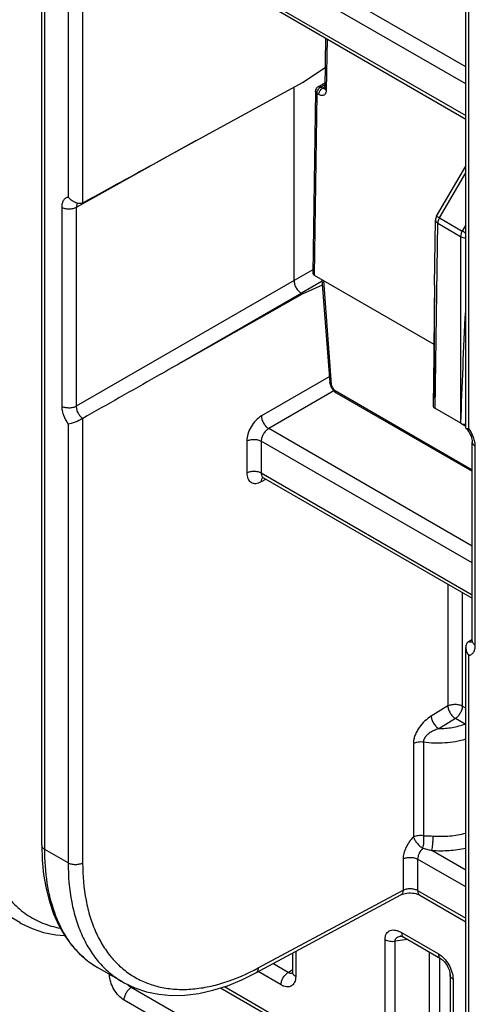
# Model space of a CAD drawing. Units: millimetres. Extents: x 0 to 382, y 0 to 270.
# Drawn here: x 321 to 325, y 183 to 192 of the extents above; entities that cross this region are included whole.
import ezdxf

# ---------------------------------------------------------------- set-up
doc = ezdxf.new("R2010")
doc.units = ezdxf.units.MM
doc.header["$LTSCALE"] = 21
doc.layers.get('0').update_dxf_attribs({"linetype": 'CONTINUOUS'})

msp = doc.modelspace()

# ---------------------------------------------------------------- linework, layer by layer
at = {"color": 7, "linetype": 'Continuous'}
for p, q in [((321.2115, 184.2744), (321.2115, 194.4222)), ((324.9356, 187.9376), (324.9356, 192.2722)), ((323.1585, 191.6768), (324.9356, 190.6508)), ((323.7033, 191.3623), (323.6966, 190.9217)), ((323.501, 190.9721), (323.6994, 191.1023)), ((322.4354, 190.3885), (323.501, 190.9721)), ((323.6379, 190.9332), (323.6973, 190.9675)), ((323.4276, 189.233), (323.4276, 190.9318)), ((323.6152, 190.8945), (323.5911, 189.2982)), ((324.6789, 189.7967), (324.9356, 190.2361)), ((324.661, 189.192), (324.6696, 189.7633)), ((323.6044, 189.2794), (324.655, 188.6728)), ((323.6722, 189.2402), (323.7405, 188.3372)), ((323.501, 189.1164), (323.6755, 189.1963)), ((322.4354, 188.5117), (323.501, 189.1164)), ((323.501, 189.1164), (323.4919, 189.1216)), ((323.7405, 188.3372), (323.7429, 188.322)), ((323.7965, 188.248), (324.9924, 187.5576)), ((324.8915, 187.9796), (324.6636, 188.1111)), ((324.8915, 187.9796), (324.9356, 187.9541)), ((324.9924, 186.0683), (324.9924, 187.8137)), ((323.1585, 187.5015), (324.9924, 186.4427)), ((324.9616, 186.0641), (324.9924, 186.0829)), ((324.9356, 182.1243), (324.9356, 186.01)), ((323.0927, 183.1547), (324.365, 183.8389)), ((324.5314, 183.8364), (324.9356, 183.6031)), ((321.0174, 183.5961), (320.7967, 183.7235)), ((324.363, 183.4767), (324.3659, 183.4764)), ((324.3908, 183.4661), (324.7139, 183.2796)), ((323.4148, 183.328), (323.4148, 183.1593)), ((321.9216, 183.074), (321.7009, 183.2014)), ((321.701, 183.2014), (321.7009, 183.2014)), ((324.7969, 183.1358), (324.7969, 179.5778)), ((322.7808, 183.0224), (323.3318, 182.7044))]:
    msp.add_line(p, q, dxfattribs=at)
at = {"color": 9, "linetype": 'Continuous'}
for p, q in [((321.2381, 184.2373), (321.2381, 194.3851)), ((321.443, 194.2668), (321.443, 189.9644)), ((321.5704, 194.2662), (321.5704, 189.9143)), ((324.9622, 187.9327), (324.9622, 192.235)), ((324.9356, 191.1079), (323.2044, 192.1074)), ((324.9356, 190.9607), (323.1391, 191.9979)), ((323.1391, 191.7188), (324.9356, 190.6816)), ((323.7168, 191.3545), (323.71, 190.9028)), ((323.6606, 190.9309), (323.6971, 190.952)), ((323.6773, 190.9213), (323.6606, 190.9309)), ((323.6968, 190.9326), (323.6773, 190.9213)), ((323.6285, 190.8756), (323.6044, 189.2794)), ((323.6451, 190.866), (323.6285, 190.8756)), ((322.5675, 190.4608), (321.5141, 189.8737)), ((324.7037, 189.782), (324.9356, 190.1789)), ((321.3861, 189.8741), (321.3861, 188.1286)), ((321.5141, 189.8737), (321.5141, 188.1283)), ((324.6789, 189.7967), (324.7037, 189.782)), ((324.7037, 189.782), (324.9041, 189.6662)), ((324.665, 188.1103), (324.6896, 189.7349)), ((324.6896, 189.7349), (324.89, 189.6192)), ((324.9356, 189.7213), (324.9041, 189.6662)), ((324.89, 189.6192), (324.89, 187.9804)), ((323.5915, 189.3273), (323.4276, 189.2327)), ((323.4276, 189.233), (321.5141, 188.1283)), ((323.6732, 189.2266), (323.4916, 189.1218)), ((323.6847, 189.233), (323.7537, 188.3205)), ((324.661, 189.192), (324.6609, 189.1839)), ((323.4919, 189.1216), (322.4354, 188.5117)), ((323.7367, 188.3878), (323.1401, 188.0434)), ((323.7775, 188.2629), (323.2044, 187.9321)), ((323.7871, 188.2672), (324.9924, 187.5714)), ((321.443, 187.9725), (321.443, 184.119)), ((321.5704, 188.0214), (321.5704, 184.1184)), ((324.8915, 187.9796), (324.8915, 187.9804)), ((324.9924, 186.8998), (323.2044, 187.9321)), ((323.0116, 187.8233), (323.0116, 187.5441)), ((323.1391, 187.8226), (323.1391, 187.5435)), ((324.9924, 186.7526), (323.1391, 187.8226)), ((325.0191, 186.0312), (325.0191, 187.7766)), ((323.1391, 187.5435), (324.9924, 186.4734)), ((323.1401, 187.4673), (323.1803, 187.4889)), ((324.7775, 186.5668), (324.7775, 185.4977)), ((324.905, 186.4932), (324.905, 185.497)), ((324.9622, 182.0872), (324.9622, 185.9408)), ((324.7775, 185.4977), (324.6317, 185.4077)), ((324.9356, 185.4794), (324.905, 185.497)), ((324.8441, 185.3878), (324.6982, 185.2978)), ((324.9288, 185.3388), (324.8441, 185.3878)), ((324.5636, 185.1822), (324.5636, 184.3579)), ((324.4755, 185.1695), (324.4755, 184.3452)), ((321.443, 184.119), (321.2381, 184.2373)), ((324.5585, 184.2483), (324.638, 184.2289)), ((324.9356, 184.0571), (324.638, 184.2289)), ((324.3851, 184.1536), (324.3851, 183.8812)), ((324.9356, 183.9087), (324.5125, 184.1529)), ((324.5125, 184.1529), (324.5125, 183.878)), ((323.1127, 183.1971), (324.3851, 183.8812)), ((324.5125, 183.878), (324.9356, 183.6338)), ((324.2261, 179.8832), (324.2261, 183.446)), ((324.4245, 183.4467), (324.314, 183.4324)), ((324.372, 183.5078), (324.695, 183.3213)), ((324.314, 179.8696), (324.314, 183.4324)), ((323.4415, 183.3423), (323.4415, 183.1222)), ((324.6181, 179.9244), (324.6181, 183.3349)), ((324.706, 179.9109), (324.706, 183.2842)), ((323.375, 183.158), (323.2418, 183.2349)), ((323.375, 183.158), (323.4148, 183.1843)), ((321.8067, 183.1382), (321.8067, 183.1404)), ((323.313, 183.048), (323.111, 183.1646)), ((324.8235, 183.0987), (324.8235, 179.5407)), ((321.9972, 183.0256), (322.0079, 183.0318)), ((323.375, 182.2301), (321.9972, 183.0256)), ((322.8153, 183.0333), (323.313, 182.746)), ((323.313, 182.1201), (321.9351, 182.9156))]:
    msp.add_line(p, q, dxfattribs=at)
at = {"color": 7, "linetype": 'Continuous'}
for points in [[(323.6966, 190.9217), (323.6962, 190.9167), (323.6958, 190.9152)], [(324.6609, 189.1838), (324.6583, 188.9778), (324.654, 188.5815), (324.6493, 188.1334)], [(323.7429, 188.322), (323.749, 188.3036), (323.7581, 188.2862), (323.7698, 188.2705)], [(323.7698, 188.2705), (323.7836, 188.257), (323.7965, 188.248)], [(324.9363, 187.9359), (324.9397, 187.9324), (324.9494, 187.921), (324.9587, 187.9082), (324.9673, 187.8944), (324.9749, 187.88), (324.9812, 187.8655), (324.986, 187.8515), (324.9895, 187.8386), (324.9915, 187.8271), (324.9924, 187.8173), (324.9924, 187.8137)], [(323.1476, 187.5048), (323.1478, 187.5048), (323.15, 187.5046), (323.154, 187.5036), (323.1585, 187.5015)], [(324.9924, 186.0683), (324.9922, 186.062), (324.9915, 186.0575), (324.9909, 186.055), (324.9907, 186.0546)], [(321.2115, 184.2744), (321.2154, 184.1462), (321.2278, 184.0177), (321.2486, 183.8952), (321.2778, 183.7794), (321.3152, 183.6711), (321.3604, 183.571), (321.4132, 183.4795), (321.473, 183.3971), (321.5395, 183.3242), (321.6122, 183.2609), (321.6908, 183.2074), (321.701, 183.2014)], [(324.365, 183.8389), (324.3703, 183.8415), (324.3796, 183.8453), (324.3911, 183.8489), (324.4043, 183.852), (324.4189, 183.8543), (324.4345, 183.8555), (324.4505, 183.8557), (324.4663, 183.8548), (324.4816, 183.8528), (324.4959, 183.8499), (324.5086, 183.8463), (324.5194, 183.8423), (324.5281, 183.8382), (324.5314, 183.8364)], [(321.0174, 183.5961), (321.0305, 183.5886), (321.1257, 183.5434), (321.2271, 183.5097), (321.3344, 183.4879), (321.4122, 183.4811)], [(324.3659, 183.4764), (324.3699, 183.4754), (324.3756, 183.4735), (324.3828, 183.4704), (324.3908, 183.4661)], [(324.7139, 183.2796), (324.7161, 183.2783), (324.7229, 183.2737), (324.7305, 183.2676), (324.7387, 183.2601), (324.7472, 183.2511), (324.7556, 183.2408), (324.7637, 183.2295), (324.7713, 183.2173), (324.778, 183.2048), (324.7838, 183.1921), (324.7886, 183.1796), (324.7922, 183.1677), (324.7947, 183.1568), (324.7962, 183.1471), (324.7968, 183.1388), (324.7969, 183.1358)], [(321.9216, 183.074), (321.9348, 183.0666), (322.0299, 183.0214), (322.1314, 182.9877), (322.2387, 182.9658), (322.3514, 182.9561), (322.4688, 182.9587), (322.5902, 182.9739), (322.7146, 183.0015), (322.8413, 183.0415), (322.9692, 183.0936), (323.0927, 183.1547)], [(323.4148, 183.1593), (323.4146, 183.1541), (323.4141, 183.1494), (323.4134, 183.1466), (323.4132, 183.1458)]]:
    msp.add_lwpolyline(points, dxfattribs=at)
for centre, radius, start, end in [((323.6606, 190.8938), 0.0455, 119.99955, 179.13201), ((321.5303, 189.9887), 0.0845, 298.37136, 298.76413), ((324.7378, 189.7623), 0.0682, 149.71066, 179.14929), ((321.614, 187.9456), 0.0874, 119.51734, 119.9014), ((325.0062, 185.9906), 0.086, 121.24821, 121.63195)]:
    msp.add_arc(centre, radius, start, end, dxfattribs=at)
at = {"color": 9, "linetype": 'Continuous'}
for centre, radius, start, end in [((321.5509, 189.8859), 0.0346, 138.8583, 144.47947), ((321.5499, 189.8868), 0.0333, 137.81486, 138.82518), ((321.5493, 189.8873), 0.0325, 134.04296, 137.82472), ((317.5399, 176.6879), 14.9221, 60.28963, 60.42848), ((324.8752, 185.4226), 0.0995, 302.59188, 307.3611), ((324.8943, 185.2361), 0.1083, 67.58772, 71.41628), ((324.3772, 183.3708), 0.1068, 97.34579, 99.51662), ((322.0882, 183.8633), 0.7672, 228.19066, 228.83001), ((322.0775, 183.8506), 0.7506, 228.80878, 234.24107), ((322.0698, 183.8399), 0.7374, 234.24429, 238.355), ((322.0675, 183.8363), 0.7331, 238.3593, 239.99999), ((323.4041, 183.18), 0.0313, 282.40983, 289.02596), ((323.4044, 183.1792), 0.0303, 289.04573, 294.23597)]:
    msp.add_arc(centre, radius, start, end, dxfattribs=at)
at = {"color": 7, "linetype": 'Continuous'}
msp.add_ellipse((323.6365, 189.2979), major_axis=(0.0455, 0), ratio=0.577298, start_param=3.132867, end_param=3.926953, dxfattribs=at)
at = {"color": 9, "linetype": 'Continuous'}
for points, knots in [([(323.6285, 190.8756), (323.6247, 190.8778), (323.6182, 190.8829), (323.6151, 190.8909), (323.6152, 190.8945)], [0, 0, 0, 0, 0.551523, 1, 1, 1, 1]), ([(323.6285, 190.8756), (323.6285, 190.8808), (323.6306, 190.8919), (323.6375, 190.9074), (323.6475, 190.9211), (323.6561, 190.9283), (323.6606, 190.9309)], [0, 0, 0, 0, 0.237783, 0.500559, 0.763036, 1, 1, 1, 1]), ([(323.6606, 190.9309), (323.6569, 190.9331), (323.6494, 190.9362), (323.641, 190.935), (323.6379, 190.9332)], [0, 0, 0, 0, 0.550783, 1, 1, 1, 1]), ([(323.6451, 190.866), (323.6452, 190.8712), (323.6472, 190.8823), (323.6541, 190.8978), (323.6641, 190.9115), (323.6727, 190.9187), (323.6773, 190.9213)], [0, 0, 0, 0, 0.237788, 0.50055, 0.763013, 1, 1, 1, 1]), ([(323.71, 190.9028), (323.7099, 190.8982), (323.7091, 190.8895), (323.7053, 190.8775), (323.6992, 190.8678), (323.6908, 190.8609), (323.6806, 190.8573), (323.6692, 190.857), (323.657, 190.8599), (323.6491, 190.8637), (323.6451, 190.866)], [0, 0, 0, 0, 0.144391, 0.273891, 0.390679, 0.500006, 0.609331, 0.726115, 0.855615, 1, 1, 1, 1]), ([(323.6913, 190.917), (323.6902, 190.917), (323.6852, 190.9175), (323.6806, 190.9194), (323.6773, 190.9213)], [0, 0, 0, 0, 0.228278, 1, 1, 1, 1]), ([(323.71, 190.9028), (323.7062, 190.905), (323.6996, 190.9101), (323.6966, 190.9181), (323.6966, 190.9217)], [0, 0, 0, 0, 0.551558, 1, 1, 1, 1]), ([(321.443, 189.9644), (321.4346, 189.9628), (321.4179, 189.9559), (321.3992, 189.9351), (321.3882, 189.9067), (321.3861, 189.8854), (321.3861, 189.8741)], [0, 0, 0, 0, 0.222689, 0.450751, 0.706256, 1, 1, 1, 1]), ([(321.5141, 189.8737), (321.505, 189.8685), (321.4838, 189.861), (321.45, 189.8574), (321.4163, 189.8612), (321.3952, 189.8688), (321.3861, 189.8741)], [0, 0, 0, 0, 0.237757, 0.500549, 0.763042, 1, 1, 1, 1]), ([(321.5227, 189.906), (321.5213, 189.904), (321.5157, 189.8941), (321.5141, 189.8825), (321.5141, 189.8737)], [0, 0, 0, 0, 0.224434, 1, 1, 1, 1]), ([(324.6696, 189.7633), (324.6696, 189.7607), (324.6705, 189.7552), (324.6746, 189.7475), (324.6811, 189.7405), (324.6866, 189.7367), (324.6896, 189.7349)], [0, 0, 0, 0, 0.217284, 0.45027, 0.709707, 1, 1, 1, 1]), ([(324.7037, 189.782), (324.6994, 189.7745), (324.6926, 189.7592), (324.6896, 189.7428), (324.6896, 189.7349)], [0, 0, 0, 0, 0.525007, 1, 1, 1, 1]), ([(324.9041, 189.6662), (324.8998, 189.6587), (324.8931, 189.6435), (324.8901, 189.627), (324.89, 189.6192)], [0, 0, 0, 0, 0.525007, 1, 1, 1, 1]), ([(324.89, 189.6192), (324.8965, 189.6155), (324.9115, 189.61), (324.9273, 189.6081), (324.9356, 189.6079)], [0, 0, 0, 0, 0.474006, 1, 1, 1, 1]), ([(324.6609, 189.1838), (324.6596, 189.0939), (324.6582, 188.9147), (324.6578, 188.6463), (324.6588, 188.3787), (324.6614, 188.2003), (324.6636, 188.1111)], [0, 0, 0, 0, 0.251405, 0.501226, 0.750514, 1, 1, 1, 1]), ([(324.8915, 187.9804), (324.8986, 188.1439), (324.911, 188.4725), (324.9249, 188.801), (324.9346, 188.9659)], [0, 0, 0, 0, 0.497769, 1, 1, 1, 1]), ([(323.7537, 188.3205), (323.7501, 188.3224), (323.744, 188.3267), (323.7407, 188.3339), (323.7405, 188.3372)], [0, 0, 0, 0, 0.547247, 1, 1, 1, 1]), ([(323.7537, 188.3205), (323.7541, 188.3154), (323.7567, 188.3047), (323.764, 188.2898), (323.7742, 188.2767), (323.7827, 188.2698), (323.7871, 188.2672)], [0, 0, 0, 0, 0.237423, 0.500151, 0.762772, 1, 1, 1, 1]), ([(323.7871, 188.2672), (323.7873, 188.2632), (323.7886, 188.2557), (323.7936, 188.2497), (323.7965, 188.248)], [0, 0, 0, 0, 0.54711, 1, 1, 1, 1]), ([(321.3861, 188.1286), (321.3861, 188.1158), (321.3891, 188.089), (321.4045, 188.0349), (321.4256, 187.9961), (321.443, 187.9725)], [0, 0, 0, 0, 0.228039, 0.476877, 1, 1, 1, 1]), ([(321.5141, 188.1283), (321.505, 188.1231), (321.4838, 188.1155), (321.45, 188.112), (321.4163, 188.1157), (321.3952, 188.1233), (321.3861, 188.1286)], [0, 0, 0, 0, 0.237757, 0.500549, 0.763042, 1, 1, 1, 1]), ([(321.5141, 188.1283), (321.5141, 188.1185), (321.5173, 188.098), (321.5293, 188.0687), (321.5472, 188.0422), (321.5626, 188.0275), (321.5709, 188.0217)], [0, 0, 0, 0, 0.234378, 0.493327, 0.755868, 1, 1, 1, 1]), ([(323.1401, 188.0434), (323.1219, 188.0328), (323.0874, 188.0041), (323.047, 187.9496), (323.0195, 187.888), (323.0116, 187.8441), (323.0116, 187.8233)], [0, 0, 0, 0, 0.239314, 0.502149, 0.763818, 1, 1, 1, 1]), ([(323.1401, 188.0434), (323.1403, 188.0329), (323.1445, 188.0108), (323.1584, 187.9797), (323.1784, 187.9521), (323.1954, 187.9374), (323.2044, 187.9321)], [0, 0, 0, 0, 0.236719, 0.500001, 0.763283, 1, 1, 1, 1]), ([(323.2044, 187.9321), (323.1952, 187.9269), (323.1776, 187.9127), (323.1571, 187.8857), (323.143, 187.855), (323.1391, 187.833), (323.1391, 187.8226)], [0, 0, 0, 0, 0.240323, 0.503189, 0.764329, 1, 1, 1, 1]), ([(325.0191, 187.7766), (325.0191, 187.7894), (325.0161, 187.8162), (325.0007, 187.8703), (324.9796, 187.9091), (324.9622, 187.9327)], [0, 0, 0, 0, 0.228039, 0.476877, 1, 1, 1, 1]), ([(323.0116, 187.8233), (323.0208, 187.8284), (323.0419, 187.8358), (323.0755, 187.8393), (323.1091, 187.8355), (323.13, 187.8279), (323.1391, 187.8226)], [0, 0, 0, 0, 0.238292, 0.501092, 0.763298, 1, 1, 1, 1]), ([(324.9924, 187.8137), (324.9924, 187.8103), (324.9937, 187.8031), (324.9992, 187.793), (325.0078, 187.7839), (325.0151, 187.7789), (325.0191, 187.7766)], [0, 0, 0, 0, 0.21777, 0.450953, 0.71019, 1, 1, 1, 1]), ([(323.0116, 187.5441), (323.0208, 187.5492), (323.0419, 187.5566), (323.0755, 187.5601), (323.1091, 187.5563), (323.13, 187.5487), (323.1391, 187.5435)], [0, 0, 0, 0, 0.238292, 0.501092, 0.763298, 1, 1, 1, 1]), ([(323.0116, 187.5441), (323.0116, 187.535), (323.013, 187.5176), (323.0201, 187.4937), (323.032, 187.4741), (323.0485, 187.4599), (323.0688, 187.4521), (323.0917, 187.4509), (323.1161, 187.456), (323.1321, 187.463), (323.1401, 187.4673)], [0, 0, 0, 0, 0.143904, 0.273219, 0.390204, 0.499954, 0.609714, 0.726723, 0.856069, 1, 1, 1, 1]), ([(323.1391, 187.5435), (323.1391, 187.5389), (323.1398, 187.5301), (323.1435, 187.5179), (323.1497, 187.5081), (323.1554, 187.5033), (323.1585, 187.5015)], [0, 0, 0, 0, 0.286423, 0.544346, 0.778695, 1, 1, 1, 1]), ([(323.1401, 187.4673), (323.1402, 187.4705), (323.141, 187.4817), (323.1445, 187.4931), (323.1492, 187.4997)], [0, 0, 0, 0, 0.279669, 1, 1, 1, 1]), ([(324.9616, 186.0641), (324.9666, 186.0618), (324.9766, 186.0586), (324.9873, 186.059), (324.9919, 186.0602)], [0, 0, 0, 0, 0.534764, 1, 1, 1, 1]), ([(324.9924, 186.0683), (324.9924, 186.0648), (324.9937, 186.0576), (324.9992, 186.0475), (325.0078, 186.0384), (325.0151, 186.0335), (325.0191, 186.0312)], [0, 0, 0, 0, 0.21777, 0.450953, 0.71019, 1, 1, 1, 1]), ([(324.9622, 185.9408), (324.9706, 185.9424), (324.9873, 185.9493), (325.006, 185.9701), (325.017, 185.9985), (325.0191, 186.0198), (325.0191, 186.0312)], [0, 0, 0, 0, 0.222689, 0.450751, 0.706256, 1, 1, 1, 1]), ([(324.7775, 185.4977), (324.7867, 185.5028), (324.8078, 185.5102), (324.8415, 185.5137), (324.875, 185.5099), (324.896, 185.5023), (324.905, 185.497)], [0, 0, 0, 0, 0.238293, 0.501092, 0.763298, 1, 1, 1, 1]), ([(324.7775, 185.4977), (324.778, 185.4873), (324.7829, 185.4655), (324.7975, 185.4349), (324.8179, 185.4077), (324.835, 185.3932), (324.8441, 185.3878)], [0, 0, 0, 0, 0.234607, 0.497777, 0.76215, 1, 1, 1, 1]), ([(324.905, 185.497), (324.905, 185.4869), (324.9013, 185.4654), (324.8883, 185.4351), (324.8692, 185.408), (324.8528, 185.3933), (324.8441, 185.3878)], [0, 0, 0, 0, 0.235715, 0.496794, 0.759608, 1, 1, 1, 1]), ([(324.6317, 185.4077), (324.6119, 185.3955), (324.5728, 185.3658), (324.5317, 185.3189), (324.5046, 185.275), (324.4886, 185.2399), (324.4783, 185.2046), (324.4755, 185.1808), (324.4755, 185.1695)], [0, 0, 0, 0, 0.23663, 0.494574, 0.627792, 0.759358, 0.884876, 1, 1, 1, 1]), ([(324.6317, 185.4077), (324.6322, 185.3974), (324.6371, 185.3756), (324.6516, 185.345), (324.6721, 185.3178), (324.6892, 185.3032), (324.6982, 185.2978)], [0, 0, 0, 0, 0.234606, 0.497777, 0.76215, 1, 1, 1, 1]), ([(324.6982, 185.2978), (324.6834, 185.293), (324.6538, 185.2821), (324.6189, 185.2626), (324.5942, 185.2419), (324.574, 185.2189), (324.5639, 185.1968), (324.5636, 185.1822)], [0, 0, 0, 0, 0.249933, 0.506483, 0.636733, 0.765932, 1, 1, 1, 1]), ([(324.6982, 185.2978), (324.7381, 185.2984), (324.8164, 185.3057), (324.8927, 185.3256), (324.9288, 185.3388)], [0, 0, 0, 0, 0.508792, 1, 1, 1, 1]), ([(324.4755, 185.1695), (324.4881, 185.1765), (324.5177, 185.185), (324.5482, 185.1847), (324.5636, 185.1822)], [0, 0, 0, 0, 0.478703, 1, 1, 1, 1]), ([(324.5636, 185.1822), (324.6258, 185.1731), (324.7518, 185.1687), (324.8762, 185.19), (324.9358, 185.2076)], [0, 0, 0, 0, 0.502716, 1, 1, 1, 1]), ([(320.6662, 184.6404), (320.6662, 184.5693), (320.6734, 184.4315), (320.7084, 184.2342), (320.7669, 184.056), (320.8482, 183.8995), (320.9514, 183.7675), (321.0751, 183.6623), (321.2171, 183.5862), (321.3204, 183.5563), (321.3733, 183.5463)], [0, 0, 0, 0, 0.150338, 0.291007, 0.422334, 0.545351, 0.661864, 0.774414, 0.886064, 1, 1, 1, 1]), ([(324.4755, 184.3452), (324.462, 184.3327), (324.4373, 184.3043), (324.4088, 184.2561), (324.3902, 184.2052), (324.3851, 184.1702), (324.3851, 184.1536)], [0, 0, 0, 0, 0.254378, 0.516644, 0.770121, 1, 1, 1, 1]), ([(324.5636, 184.3579), (324.5482, 184.3604), (324.5177, 184.3607), (324.4881, 184.3522), (324.4755, 184.3452)], [0, 0, 0, 0, 0.521297, 1, 1, 1, 1]), ([(324.4755, 184.3452), (324.4769, 184.341), (324.4807, 184.3322), (324.4909, 184.3141), (324.5078, 184.2915), (324.528, 184.271), (324.5453, 184.2569), (324.5542, 184.251), (324.5585, 184.2483)], [0, 0, 0, 0, 0.102575, 0.219404, 0.481558, 0.753509, 0.882026, 1, 1, 1, 1]), ([(324.5585, 184.2483), (324.5609, 184.2565), (324.5646, 184.2743), (324.5673, 184.3021), (324.5672, 184.3304), (324.5652, 184.3491), (324.5636, 184.3579)], [0, 0, 0, 0, 0.232196, 0.492487, 0.75667, 1, 1, 1, 1]), ([(324.5636, 184.3579), (324.5706, 184.3578), (324.599, 184.3575), (324.6274, 184.3567), (324.6488, 184.3553)], [0, 0, 0, 0, 0.244875, 1, 1, 1, 1]), ([(324.638, 184.2289), (324.6398, 184.2374), (324.6427, 184.2569), (324.6459, 184.2882), (324.6481, 184.3219), (324.6488, 184.3445), (324.6488, 184.3553)], [0, 0, 0, 0, 0.204207, 0.465602, 0.744903, 1, 1, 1, 1]), ([(324.6488, 184.3553), (324.6975, 184.3519), (324.7943, 184.3528), (324.8898, 184.3686), (324.9358, 184.3805)], [0, 0, 0, 0, 0.506778, 1, 1, 1, 1]), ([(321.2115, 184.2744), (321.2115, 184.2709), (321.2128, 184.2637), (321.2182, 184.2537), (321.2269, 184.2446), (321.2341, 184.2396), (321.2381, 184.2373)], [0, 0, 0, 0, 0.217771, 0.450953, 0.71019, 1, 1, 1, 1]), ([(321.5768, 183.2915), (321.5493, 183.316), (321.4969, 183.3701), (321.4042, 183.4963), (321.3139, 183.6869), (321.2508, 183.9501), (321.2381, 184.1387), (321.2381, 184.2373)], [0, 0, 0, 0, 0.107133, 0.21782, 0.453611, 0.71366, 1, 1, 1, 1]), ([(324.5585, 184.2483), (324.5447, 184.2358), (324.5278, 184.2126), (324.5151, 184.1787), (324.5125, 184.1612), (324.5125, 184.1529)], [0, 0, 0, 0, 0.516061, 0.769811, 1, 1, 1, 1]), ([(324.638, 184.2289), (324.6882, 184.2255), (324.7883, 184.2255), (324.8874, 184.2391), (324.9357, 184.2495)], [0, 0, 0, 0, 0.504728, 1, 1, 1, 1]), ([(324.3851, 184.1536), (324.3943, 184.1587), (324.4154, 184.1661), (324.449, 184.1695), (324.4826, 184.1658), (324.5035, 184.1581), (324.5125, 184.1529)], [0, 0, 0, 0, 0.238292, 0.501092, 0.763298, 1, 1, 1, 1]), ([(321.443, 184.119), (321.443, 184.0037), (321.4567, 183.8343), (321.5096, 183.6214), (321.5634, 183.4792), (321.6319, 183.3518), (321.7147, 183.2405), (321.811, 183.1465), (321.8837, 183.0959), (321.9216, 183.074)], [0, 0, 0, 0, 0.287637, 0.420446, 0.54623, 0.665755, 0.780166, 0.890979, 1, 1, 1, 1]), ([(321.5704, 184.1184), (321.5613, 184.1132), (321.5402, 184.1058), (321.5065, 184.1024), (321.473, 184.1062), (321.452, 184.1138), (321.443, 184.119)], [0, 0, 0, 0, 0.238292, 0.501092, 0.763298, 1, 1, 1, 1]), ([(321.5704, 184.1184), (321.5704, 184.0088), (321.5834, 183.8478), (321.633, 183.6453), (321.6836, 183.5099), (321.748, 183.3882), (321.8259, 183.2815), (321.9164, 183.191), (322.0188, 183.1177), (322.1319, 183.0623), (322.2546, 183.0255), (322.3854, 183.0075), (322.5231, 183.0084), (322.6664, 183.0281), (322.8683, 183.0803), (323.0162, 183.1452), (323.1127, 183.1971)], [0, 0, 0, 0, 0.143648, 0.21004, 0.27296, 0.332775, 0.390036, 0.445472, 0.499954, 0.55444, 0.609882, 0.667154, 0.726983, 0.789918, 0.856325, 1, 1, 1, 1]), ([(324.3851, 183.8812), (324.385, 183.8765), (324.3842, 183.8675), (324.3803, 183.8552), (324.374, 183.8453), (324.3681, 183.8406), (324.365, 183.8389)], [0, 0, 0, 0, 0.290816, 0.550429, 0.783205, 1, 1, 1, 1]), ([(324.3851, 183.8812), (324.3943, 183.886), (324.4155, 183.8927), (324.4491, 183.8954), (324.4826, 183.891), (324.5035, 183.8833), (324.5125, 183.878)], [0, 0, 0, 0, 0.236215, 0.498911, 0.762209, 1, 1, 1, 1]), ([(324.5125, 183.878), (324.5125, 183.8734), (324.5132, 183.8647), (324.5168, 183.8526), (324.5228, 183.8429), (324.5284, 183.8382), (324.5314, 183.8364)], [0, 0, 0, 0, 0.289809, 0.549045, 0.782228, 1, 1, 1, 1]), ([(324.2261, 183.446), (324.2261, 183.4557), (324.2279, 183.4739), (324.2371, 183.4982), (324.2523, 183.5165), (324.2723, 183.5275), (324.2954, 183.5315), (324.3203, 183.5291), (324.3464, 183.5211), (324.3634, 183.5127), (324.372, 183.5078)], [0, 0, 0, 0, 0.142727, 0.267438, 0.379265, 0.486871, 0.598692, 0.720198, 0.853814, 1, 1, 1, 1]), ([(324.2261, 183.446), (324.2385, 183.4389), (324.268, 183.43), (324.2985, 183.43), (324.314, 183.4324)], [0, 0, 0, 0, 0.477225, 1, 1, 1, 1]), ([(324.314, 183.4324), (324.3137, 183.4383), (324.3157, 183.45), (324.3268, 183.4637), (324.3421, 183.4722), (324.3535, 183.4752), (324.3595, 183.4762)], [0, 0, 0, 0, 0.252777, 0.491855, 0.738469, 1, 1, 1, 1]), ([(324.372, 183.5078), (324.372, 183.5031), (324.3727, 183.4944), (324.3763, 183.4824), (324.3822, 183.4726), (324.3878, 183.4679), (324.3908, 183.4661)], [0, 0, 0, 0, 0.289809, 0.549046, 0.782228, 1, 1, 1, 1]), ([(324.695, 183.3213), (324.7133, 183.3107), (324.7478, 183.2817), (324.7881, 183.2266), (324.8156, 183.1642), (324.8235, 183.1198), (324.8235, 183.0987)], [0, 0, 0, 0, 0.237214, 0.499997, 0.762781, 1, 1, 1, 1]), ([(324.695, 183.3213), (324.695, 183.3167), (324.6957, 183.3079), (324.6993, 183.2959), (324.7053, 183.2861), (324.7109, 183.2814), (324.7139, 183.2796)], [0, 0, 0, 0, 0.289809, 0.549046, 0.782228, 1, 1, 1, 1]), ([(323.1127, 183.1971), (323.1127, 183.1923), (323.1118, 183.1833), (323.108, 183.171), (323.1016, 183.1611), (323.0958, 183.1564), (323.0927, 183.1547)], [0, 0, 0, 0, 0.290816, 0.550428, 0.783205, 1, 1, 1, 1]), ([(321.9351, 182.9156), (321.9169, 182.9261), (321.8824, 182.9552), (321.8421, 183.0102), (321.8146, 183.0727), (321.8067, 183.1171), (321.8067, 183.1382)], [0, 0, 0, 0, 0.237214, 0.499997, 0.762781, 1, 1, 1, 1]), ([(321.8067, 183.1382), (321.8079, 183.1374), (321.8133, 183.1345), (321.8189, 183.1321), (321.8232, 183.1306)], [0, 0, 0, 0, 0.240339, 1, 1, 1, 1]), ([(323.313, 183.048), (323.313, 183.0583), (323.3167, 183.08), (323.33, 183.1106), (323.3494, 183.1379), (323.3661, 183.1525), (323.375, 183.158)], [0, 0, 0, 0, 0.236203, 0.497841, 0.760649, 1, 1, 1, 1]), ([(323.4415, 183.1222), (323.4415, 183.113), (323.4401, 183.0954), (323.433, 183.0714), (323.421, 183.0518), (323.4044, 183.0379), (323.3841, 183.0305), (323.3612, 183.0299), (323.3368, 183.0358), (323.3209, 183.0434), (323.313, 183.048)], [0, 0, 0, 0, 0.144899, 0.274529, 0.391121, 0.500001, 0.608881, 0.725471, 0.855099, 1, 1, 1, 1]), ([(323.4108, 183.1495), (323.4052, 183.1483), (323.3923, 183.149), (323.3808, 183.1544), (323.375, 183.158)], [0, 0, 0, 0, 0.457923, 1, 1, 1, 1]), ([(323.4415, 183.1222), (323.4375, 183.1245), (323.4302, 183.1295), (323.4216, 183.1385), (323.4161, 183.1486), (323.4148, 183.1558), (323.4148, 183.1593)], [0, 0, 0, 0, 0.289808, 0.549046, 0.782229, 1, 1, 1, 1]), ([(324.8235, 183.0987), (324.8195, 183.101), (324.8123, 183.106), (324.8037, 183.1151), (324.7982, 183.1251), (324.7969, 183.1324), (324.7969, 183.1358)], [0, 0, 0, 0, 0.28981, 0.549047, 0.782229, 1, 1, 1, 1]), ([(321.9351, 182.9156), (321.9351, 182.9259), (321.9389, 182.9476), (321.9522, 182.9782), (321.9716, 183.0055), (321.9883, 183.0201), (321.9972, 183.0256)], [0, 0, 0, 0, 0.236203, 0.497841, 0.760649, 1, 1, 1, 1]), ([(321.9972, 183.0256), (321.9944, 183.0271), (321.9827, 183.0343), (321.9725, 183.0438), (321.9657, 183.0518)], [0, 0, 0, 0, 0.234551, 1, 1, 1, 1])]:
    msp.add_open_spline(points, degree=3, knots=knots, dxfattribs=at)
for points in [[(323.6964, 190.9176), (323.6947, 190.9172), (323.693, 190.917), (323.6913, 190.917)], [(323.1492, 187.4997), (323.1503, 187.5013), (323.1515, 187.5027), (323.1528, 187.5041)]]:
    msp.add_open_spline(points, degree=3, dxfattribs=at)
at = {"color": 7, "linetype": 'Continuous'}
for points, knots in [([(321.5709, 189.9146), (321.643, 189.9541), (321.9311, 190.1122), (322.2192, 190.2701), (322.4354, 190.3885)], [0, 0, 0, 0, 0.250046, 1, 1, 1, 1]), ([(321.5223, 189.9117), (321.5147, 189.9138), (321.4998, 189.9196), (321.472, 189.9357), (321.4534, 189.952), (321.443, 189.9644)], [0, 0, 0, 0, 0.243618, 0.495621, 1, 1, 1, 1]), ([(321.5704, 189.9143), (321.5635, 189.9106), (321.5469, 189.9068), (321.5305, 189.9095), (321.5223, 189.9117)], [0, 0, 0, 0, 0.480666, 1, 1, 1, 1]), ([(323.4276, 189.2327), (323.4276, 189.2276), (323.428, 189.2169), (323.4328, 189.195), (323.4441, 189.1683), (323.4616, 189.1451), (323.4781, 189.13), (323.4872, 189.1244), (323.4916, 189.1218)], [0, 0, 0, 0, 0.115401, 0.238789, 0.500001, 0.761213, 0.884601, 1, 1, 1, 1]), ([(322.4354, 188.5117), (322.3633, 188.4708), (322.0753, 188.3074), (321.7871, 188.1441), (321.5709, 188.0217)], [0, 0, 0, 0, 0.250045, 1, 1, 1, 1]), ([(324.6493, 188.1334), (324.6493, 188.1292), (324.6519, 188.1199), (324.6593, 188.1136), (324.6636, 188.1111)], [0, 0, 0, 0, 0.456991, 1, 1, 1, 1]), ([(321.5704, 188.0214), (321.5489, 188.009), (321.5166, 187.9917), (321.4732, 187.9767), (321.4524, 187.9729), (321.443, 187.9725)], [0, 0, 0, 0, 0.542725, 0.794941, 1, 1, 1, 1]), ([(324.8915, 187.9796), (324.8978, 187.9759), (324.9125, 187.9712), (324.9277, 187.9703), (324.9356, 187.9705)], [0, 0, 0, 0, 0.4798, 1, 1, 1, 1]), ([(324.9363, 187.9359), (324.9365, 187.9358), (324.9373, 187.9351), (324.9383, 187.9346), (324.939, 187.9344)], [0, 0, 0, 0, 0.208717, 1, 1, 1, 1]), ([(324.939, 187.9344), (324.9419, 187.9334), (324.9498, 187.9325), (324.9575, 187.9325), (324.9622, 187.9327)], [0, 0, 0, 0, 0.393272, 1, 1, 1, 1]), ([(324.9611, 186.0638), (324.9568, 186.0612), (324.9491, 186.0544), (324.9411, 186.0411), (324.9365, 186.026), (324.9356, 186.0154), (324.9356, 186.01)], [0, 0, 0, 0, 0.24156, 0.487716, 0.740614, 1, 1, 1, 1]), ([(324.9356, 186.01), (324.9356, 185.9978), (324.9407, 185.9725), (324.9539, 185.9506), (324.9622, 185.9408)], [0, 0, 0, 0, 0.48807, 1, 1, 1, 1])]:
    msp.add_open_spline(points, degree=3, knots=knots, dxfattribs=at)
msp.add_open_spline([(324.9356, 187.9376), (324.9356, 187.937), (324.9359, 187.9364), (324.9363, 187.9359)], degree=3, dxfattribs=at)

doc.saveas('drawing.dxf')
